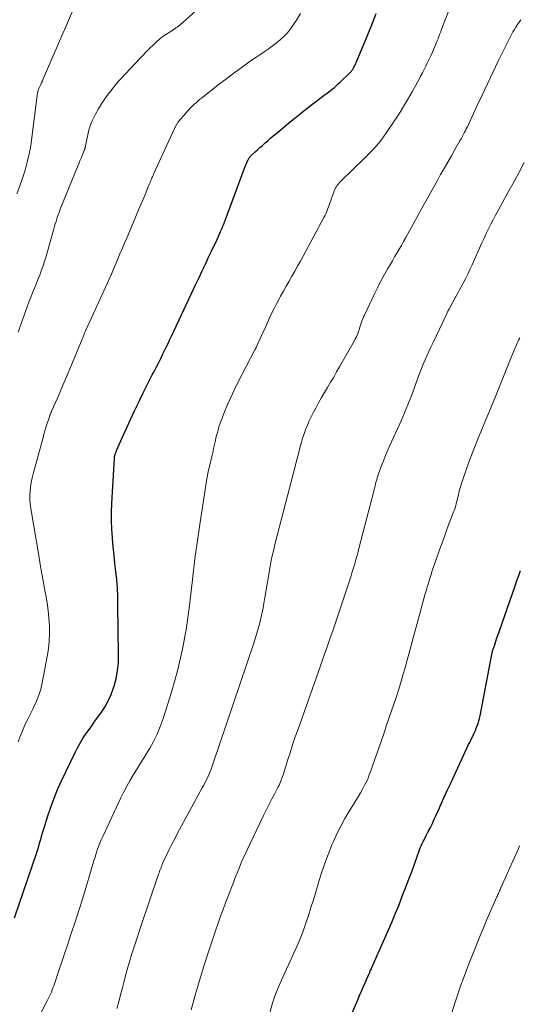
# Model space of a CAD drawing. Units: feet. Extents: x 1965000 to 1970029, y 555000 to 560000.
# Drawn here: x 1965471 to 1965552, y 557142 to 557303 of the extents above; entities that cross this region are included whole.
import ezdxf

# ---------------------------------------------------------------- set-up
doc = ezdxf.new("R2010")
doc.units = ezdxf.units.FT
doc.header["$LTSCALE"] = 100
doc.header["$MEASUREMENT"] = 0
doc.layers.add('CONTOUR INDEX', color=32, linetype='Continuous', lineweight=25)
doc.layers.add('CONTOUR INTERMEDIATE', color=40, linetype='Continuous', lineweight=15)

msp = doc.modelspace()

# ---------------------------------------------------------------- linework, layer by layer
at = {"layer": 'CONTOUR INDEX', "flags": 128}
for points, elevation in [([(1965476, 557174.23), (1965476.53, 557175.67), (1965477.12, 557177.09), (1965477.76, 557178.49), (1965480.02, 557183.22), (1965480.42, 557184), (1965480.84, 557184.77), (1965481.3, 557185.51), (1965481.79, 557186.24), (1965482.3, 557186.96), (1965482.8, 557187.67), (1965483.32, 557188.39), (1965483.83, 557189.1), (1965484.16, 557189.56), (1965484.8, 557190.53), (1965485.36, 557191.54), (1965485.83, 557192.59), (1965486.23, 557193.67), (1965486.32, 557193.95), (1965486.65, 557195.21), (1965486.9, 557196.48), (1965487.03, 557197.77), (1965487.07, 557199.07), (1965486.96, 557207.21), (1965486.92, 557208.57), (1965486.86, 557209.93), (1965486.75, 557211.29), (1965486.62, 557212.65), (1965486.47, 557214), (1965486.33, 557215.36), (1965486.19, 557216.72), (1965486.07, 557218.08), (1965486.06, 557218.17), (1965485.97, 557219.58), (1965485.91, 557220.99), (1965485.92, 557222.39), (1965485.97, 557223.8), (1965486.38, 557231.2), (1965486.38, 557231.29), (1965486.39, 557231.38), (1965486.41, 557231.48), (1965486.43, 557231.57), (1965486.45, 557231.66), (1965486.48, 557231.75), (1965486.51, 557231.83), (1965486.54, 557231.92), (1965486.56, 557231.98), (1965486.6, 557232.09), (1965486.65, 557232.2), (1965486.7, 557232.32), (1965486.74, 557232.43), (1965487.87, 557234.98), (1965488.47, 557236.29), (1965489.06, 557237.6), (1965489.68, 557238.91), (1965490.3, 557240.21), (1965490.6, 557240.83), (1965491.08, 557241.82), (1965491.56, 557242.8), (1965492.06, 557243.78), (1965492.56, 557244.75), (1965492.8, 557245.22), (1965493.18, 557245.96), (1965493.56, 557246.7), (1965493.93, 557247.44), (1965494.3, 557248.19), (1965494.67, 557248.94), (1965495.03, 557249.69), (1965495.39, 557250.44), (1965495.75, 557251.19), (1965499.67, 557259.56), (1965500.18, 557260.66), (1965500.7, 557261.76), (1965501.22, 557262.86), (1965501.74, 557263.96), (1965502.21, 557264.94), (1965502.5, 557265.55), (1965502.79, 557266.16), (1965503.07, 557266.77), (1965503.35, 557267.38), (1965503.7, 557268.16), (1965503.8, 557268.39), (1965503.9, 557268.61), (1965503.99, 557268.83), (1965504.08, 557269.06), (1965504.17, 557269.28), (1965504.26, 557269.51), (1965504.35, 557269.73), (1965504.43, 557269.96), (1965507.61, 557278.49), (1965507.71, 557278.76), (1965507.82, 557279.03), (1965507.94, 557279.29), (1965508.06, 557279.56), (1965508.21, 557279.9), (1965508.26, 557279.99), (1965508.31, 557280.08), (1965508.37, 557280.17), (1965508.43, 557280.26), (1965508.49, 557280.34), (1965508.56, 557280.42), (1965508.63, 557280.49), (1965508.71, 557280.56), (1965509.34, 557281.15), (1965509.73, 557281.51), (1965510.13, 557281.87), (1965510.53, 557282.22), (1965510.93, 557282.58), (1965511.44, 557283.02), (1965511.87, 557283.4), (1965512.3, 557283.77), (1965512.74, 557284.14), (1965513.18, 557284.51), (1965514.48, 557285.6), (1965515.58, 557286.51), (1965516.69, 557287.4), (1965517.81, 557288.28), (1965518.94, 557289.15), (1965520.62, 557290.41), (1965520.95, 557290.66), (1965521.29, 557290.92), (1965521.62, 557291.18), (1965521.95, 557291.44), (1965522.27, 557291.7), (1965522.59, 557291.98), (1965522.9, 557292.26), (1965523.21, 557292.54), (1965524.79, 557294.05), (1965524.88, 557294.14), (1965524.97, 557294.23), (1965525.04, 557294.33), (1965525.12, 557294.43), (1965525.19, 557294.53), (1965525.26, 557294.63), (1965525.32, 557294.74), (1965525.39, 557294.85), (1965525.46, 557294.99), (1965525.56, 557295.18), (1965525.65, 557295.37), (1965525.74, 557295.55), (1965525.82, 557295.75), (1965527.42, 557299.53), (1965528.28, 557301.63), (1965529.09, 557303.74)], 840), ([(1965524.62, 557139.37), (1965526.07, 557142.76), (1965526.37, 557143.45), (1965526.67, 557144.15), (1965526.98, 557144.84), (1965527.28, 557145.53), (1965527.73, 557146.55), (1965527.81, 557146.74), (1965527.89, 557146.92), (1965527.97, 557147.11), (1965528.05, 557147.29), (1965528.13, 557147.47), (1965528.22, 557147.66), (1965528.3, 557147.84), (1965528.38, 557148.03), (1965530.5, 557152.82), (1965531.09, 557154.18), (1965531.68, 557155.54), (1965532.25, 557156.92), (1965532.81, 557158.29), (1965533.35, 557159.67), (1965533.89, 557161.06), (1965534.41, 557162.45), (1965534.93, 557163.84), (1965536.1, 557167.08), (1965536.22, 557167.39), (1965536.34, 557167.7), (1965536.47, 557168), (1965536.61, 557168.3), (1965536.75, 557168.6), (1965536.9, 557168.9), (1965537.05, 557169.2), (1965537.2, 557169.49), (1965537.58, 557170.22), (1965537.92, 557170.89), (1965538.25, 557171.55), (1965538.56, 557172.23), (1965538.87, 557172.9), (1965539.23, 557173.7), (1965539.71, 557174.77), (1965540.2, 557175.85), (1965540.69, 557176.92), (1965541.19, 557177.99), (1965544.16, 557184.41), (1965544.34, 557184.79), (1965544.52, 557185.17), (1965544.71, 557185.55), (1965544.9, 557185.93), (1965545.08, 557186.31), (1965545.26, 557186.7), (1965545.42, 557187.09), (1965545.58, 557187.48), (1965545.72, 557187.87), (1965545.85, 557188.28), (1965545.95, 557188.68), (1965546.04, 557189.09), (1965547.88, 557198.84), (1965547.9, 557198.96), (1965547.93, 557199.09), (1965547.95, 557199.21), (1965547.98, 557199.34), (1965548.01, 557199.46), (1965548.05, 557199.59), (1965548.08, 557199.71), (1965548.12, 557199.83), (1965548.42, 557200.72), (1965548.6, 557201.28), (1965548.79, 557201.84), (1965548.99, 557202.41), (1965549.18, 557202.97), (1965551.74, 557210.36), (1965552.04, 557211.19), (1965552.34, 557212.01), (1965552.65, 557212.84)], 860), ([(1965470.07, 557156.14), (1965473.71, 557166.82), (1965473.87, 557167.32), (1965474.03, 557167.82), (1965474.18, 557168.33), (1965474.32, 557168.83), (1965474.46, 557169.34), (1965474.61, 557169.84), (1965474.76, 557170.35), (1965474.91, 557170.85), (1965475.51, 557172.78), (1965476, 557174.23)], 840)]:
    msp.add_lwpolyline(points, dxfattribs=dict(at, elevation=elevation))
at = {"layer": 'CONTOUR INTERMEDIATE', "flags": 128}
for points, elevation in [([(1965470.67, 557251.76), (1965471.17, 557253.17), (1965472.16, 557255.89), (1965472.44, 557256.66), (1965472.73, 557257.42), (1965473.03, 557258.18), (1965473.34, 557258.93), (1965473.5, 557259.31), (1965473.73, 557259.87), (1965473.96, 557260.44), (1965474.19, 557261.02), (1965474.4, 557261.59), (1965474.61, 557262.17), (1965474.81, 557262.75), (1965474.99, 557263.34), (1965475.17, 557263.92), (1965476.49, 557268.62), (1965476.61, 557269.03), (1965476.73, 557269.43), (1965476.85, 557269.83), (1965476.98, 557270.23), (1965477.11, 557270.62), (1965477.25, 557271.02), (1965477.4, 557271.41), (1965477.55, 557271.8), (1965480.38, 557278.75), (1965480.57, 557279.22), (1965480.76, 557279.68), (1965480.95, 557280.14), (1965481.14, 557280.6), (1965481.47, 557281.41), (1965481.49, 557281.46), (1965481.51, 557281.52), (1965481.53, 557281.58), (1965481.54, 557281.64), (1965481.55, 557281.7), (1965481.57, 557281.76), (1965481.58, 557281.82), (1965481.59, 557281.88), (1965482.1, 557284.22), (1965482.27, 557284.91), (1965482.49, 557285.59), (1965482.76, 557286.25), (1965483.06, 557286.89), (1965483.29, 557287.34), (1965483.76, 557288.18), (1965484.26, 557289), (1965484.8, 557289.8), (1965485.37, 557290.57), (1965486.6, 557292.14), (1965486.69, 557292.27), (1965486.8, 557292.39), (1965486.9, 557292.51), (1965487, 557292.63), (1965487.11, 557292.75), (1965487.21, 557292.87), (1965487.32, 557292.99), (1965487.43, 557293.1), (1965490.5, 557296.41), (1965491.05, 557296.98), (1965491.6, 557297.55), (1965492.17, 557298.11), (1965492.74, 557298.66), (1965493.36, 557299.24), (1965493.64, 557299.48), (1965493.92, 557299.72), (1965494.22, 557299.94), (1965494.52, 557300.15), (1965495.72, 557300.94), (1965495.95, 557301.09), (1965496.17, 557301.24), (1965496.4, 557301.39), (1965496.62, 557301.55), (1965496.84, 557301.71), (1965497.06, 557301.87), (1965497.26, 557302.05), (1965497.47, 557302.23), (1965504.26, 557308.46)], 832), ([(1965471.7, 557135.27), (1965475.48, 557142.71), (1965475.64, 557143.04), (1965475.79, 557143.37), (1965475.94, 557143.7), (1965476.09, 557144.03), (1965476.22, 557144.37), (1965476.35, 557144.71), (1965476.48, 557145.05), (1965476.6, 557145.39), (1965477.33, 557147.55), (1965477.81, 557148.98), (1965478.29, 557150.41), (1965478.77, 557151.84), (1965479.24, 557153.27), (1965480.13, 557156), (1965480.67, 557157.67), (1965481.2, 557159.35), (1965481.71, 557161.02), (1965482.22, 557162.7), (1965482.87, 557164.91), (1965483.04, 557165.49), (1965483.22, 557166.06), (1965483.4, 557166.64), (1965483.59, 557167.21), (1965483.79, 557167.78), (1965484, 557168.34), (1965484.23, 557168.89), (1965484.48, 557169.44), (1965487.41, 557175.71), (1965487.89, 557176.69), (1965488.4, 557177.65), (1965488.94, 557178.6), (1965489.5, 557179.53), (1965490.08, 557180.46), (1965490.66, 557181.38), (1965491.23, 557182.31), (1965491.8, 557183.25), (1965492.09, 557183.72), (1965492.75, 557184.9), (1965493.35, 557186.12), (1965493.87, 557187.37), (1965494.32, 557188.66), (1965495.69, 557192.98), (1965496.67, 557196.46), (1965497.51, 557199.98), (1965498.14, 557203.53), (1965498.63, 557207.12), (1965498.72, 557208.03), (1965499.1, 557211.39), (1965499.51, 557214.75), (1965499.97, 557218.11), (1965500.46, 557221.46), (1965501.16, 557226.03), (1965501.33, 557227.09), (1965501.53, 557228.14), (1965501.75, 557229.19), (1965501.99, 557230.24), (1965502.28, 557231.47), (1965502.38, 557231.9), (1965502.48, 557232.33), (1965502.57, 557232.76), (1965502.66, 557233.19), (1965502.76, 557233.62), (1965502.85, 557234.05), (1965502.95, 557234.48), (1965503.06, 557234.9), (1965503.13, 557235.19), (1965503.28, 557235.75), (1965503.44, 557236.31), (1965503.63, 557236.86), (1965503.84, 557237.41), (1965504.35, 557238.72), (1965504.84, 557239.91), (1965505.36, 557241.09), (1965505.91, 557242.26), (1965506.48, 557243.41), (1965509.3, 557248.84), (1965509.34, 557248.93), (1965509.39, 557249.01), (1965509.43, 557249.1), (1965509.47, 557249.18), (1965509.52, 557249.27), (1965509.56, 557249.36), (1965509.6, 557249.44), (1965509.64, 557249.53), (1965510.23, 557250.84), (1965510.56, 557251.57), (1965510.9, 557252.31), (1965511.23, 557253.05), (1965511.57, 557253.79), (1965511.64, 557253.96), (1965512.03, 557254.77), (1965512.42, 557255.58), (1965512.83, 557256.38), (1965513.26, 557257.18), (1965513.5, 557257.62), (1965513.95, 557258.44), (1965514.41, 557259.26), (1965514.87, 557260.08), (1965515.34, 557260.89), (1965515.81, 557261.7), (1965516.27, 557262.51), (1965516.73, 557263.33), (1965517.18, 557264.16), (1965520.56, 557270.43), (1965520.73, 557270.75), (1965520.88, 557271.08), (1965521.02, 557271.41), (1965521.15, 557271.75), (1965521.53, 557272.81), (1965521.68, 557273.21), (1965521.82, 557273.62), (1965521.97, 557274.03), (1965522.11, 557274.43), (1965522.24, 557274.81), (1965522.33, 557275.03), (1965522.42, 557275.23), (1965522.54, 557275.43), (1965522.66, 557275.62), (1965522.67, 557275.64), (1965522.82, 557275.83), (1965522.97, 557276.02), (1965523.13, 557276.2), (1965523.3, 557276.37), (1965527.15, 557280.09), (1965527.63, 557280.57), (1965528.1, 557281.05), (1965528.57, 557281.54), (1965529.02, 557282.04), (1965529.46, 557282.55), (1965529.89, 557283.08), (1965530.29, 557283.62), (1965530.68, 557284.17), (1965532.14, 557286.36), (1965532.57, 557287), (1965532.98, 557287.65), (1965533.39, 557288.31), (1965533.78, 557288.97), (1965534.17, 557289.64), (1965534.56, 557290.3), (1965534.94, 557290.97), (1965535.31, 557291.65), (1965536.04, 557292.95), (1965536.34, 557293.5), (1965536.64, 557294.05), (1965536.92, 557294.61), (1965537.21, 557295.17), (1965537.48, 557295.73), (1965537.75, 557296.3), (1965538.01, 557296.87), (1965538.26, 557297.44), (1965538.99, 557299.18), (1965539.09, 557299.4), (1965539.18, 557299.63), (1965539.27, 557299.86), (1965539.36, 557300.09), (1965539.44, 557300.32), (1965539.53, 557300.55), (1965539.62, 557300.78), (1965539.71, 557301.01), (1965542.78, 557309.05)], 844), ([(1965470.46, 557274.33), (1965470.94, 557275.61), (1965471.38, 557276.9), (1965471.8, 557278.2), (1965472.16, 557279.51), (1965472.48, 557280.83), (1965472.73, 557282.17), (1965472.93, 557283.52), (1965473.77, 557290.37), (1965473.79, 557290.52), (1965473.81, 557290.66), (1965473.84, 557290.81), (1965473.87, 557290.95), (1965473.91, 557291.09), (1965473.95, 557291.23), (1965474, 557291.37), (1965474.06, 557291.51), (1965474.22, 557291.86), (1965474.36, 557292.17), (1965474.5, 557292.48), (1965474.64, 557292.79), (1965474.78, 557293.11), (1965479.6, 557304.26)], 828), ([(1965470.67, 557184.85), (1965470.95, 557185.64), (1965471.26, 557186.42), (1965471.59, 557187.19), (1965471.95, 557187.95), (1965472.31, 557188.7), (1965472.68, 557189.46), (1965473.05, 557190.21), (1965473.24, 557190.58), (1965473.68, 557191.53), (1965474.06, 557192.5), (1965474.35, 557193.49), (1965474.6, 557194.51), (1965475.43, 557198.79), (1965475.63, 557200.04), (1965475.76, 557201.28), (1965475.8, 557202.54), (1965475.78, 557203.79), (1965475.69, 557205.05), (1965475.57, 557206.31), (1965475.4, 557207.56), (1965475.19, 557208.8), (1965475.1, 557209.31), (1965474.82, 557210.81), (1965474.55, 557212.31), (1965474.29, 557213.81), (1965474.03, 557215.31), (1965472.74, 557222.94), (1965472.64, 557223.66), (1965472.58, 557224.37), (1965472.58, 557225.09), (1965472.61, 557225.81), (1965472.69, 557226.52), (1965472.79, 557227.24), (1965472.94, 557227.94), (1965473.11, 557228.64), (1965474.74, 557234.57), (1965474.89, 557235.11), (1965475.05, 557235.65), (1965475.21, 557236.19), (1965475.38, 557236.73), (1965475.6, 557237.42), (1965475.66, 557237.61), (1965475.73, 557237.8), (1965475.8, 557237.99), (1965475.87, 557238.18), (1965475.95, 557238.37), (1965476.03, 557238.56), (1965476.11, 557238.75), (1965476.19, 557238.94), (1965477.03, 557240.87), (1965477.52, 557242.02), (1965478.02, 557243.18), (1965478.51, 557244.34), (1965478.99, 557245.5), (1965481.37, 557251.24), (1965481.42, 557251.36), (1965481.47, 557251.49), (1965481.52, 557251.61), (1965481.57, 557251.73), (1965481.65, 557251.94), (1965481.66, 557251.96), (1965481.67, 557251.98), (1965481.68, 557252), (1965481.69, 557252.02), (1965481.72, 557252.1), (1965481.73, 557252.13), (1965481.74, 557252.15), (1965481.75, 557252.17), (1965481.76, 557252.19), (1965485.51, 557260.41), (1965485.88, 557261.23), (1965486.24, 557262.04), (1965486.59, 557262.87), (1965486.94, 557263.69), (1965487.29, 557264.52), (1965487.64, 557265.34), (1965487.99, 557266.17), (1965488.34, 557266.99), (1965490.39, 557271.82), (1965490.7, 557272.56), (1965491.01, 557273.3), (1965491.32, 557274.05), (1965491.63, 557274.79), (1965492.07, 557275.86), (1965492.15, 557276.07), (1965492.24, 557276.28), (1965492.32, 557276.49), (1965492.41, 557276.7), (1965492.5, 557276.91), (1965492.58, 557277.12), (1965492.68, 557277.33), (1965492.77, 557277.54), (1965496.19, 557284.97), (1965496.24, 557285.08), (1965496.28, 557285.18), (1965496.33, 557285.28), (1965496.38, 557285.38), (1965496.43, 557285.49), (1965496.48, 557285.59), (1965496.53, 557285.68), (1965496.59, 557285.77), (1965496.65, 557285.86), (1965496.71, 557285.94), (1965496.77, 557286.03), (1965496.84, 557286.11), (1965498.34, 557287.85), (1965498.6, 557288.13), (1965498.86, 557288.41), (1965499.13, 557288.68), (1965499.41, 557288.94), (1965499.69, 557289.2), (1965499.98, 557289.45), (1965500.27, 557289.7), (1965500.57, 557289.93), (1965503.53, 557292.25), (1965504.5, 557293), (1965505.47, 557293.74), (1965506.46, 557294.46), (1965507.44, 557295.18), (1965508.1, 557295.65), (1965508.77, 557296.12), (1965509.44, 557296.58), (1965510.12, 557297.03), (1965510.8, 557297.48), (1965511.48, 557297.93), (1965512.14, 557298.41), (1965512.78, 557298.91), (1965513.41, 557299.43), (1965513.43, 557299.45), (1965514.04, 557300.02), (1965514.6, 557300.62), (1965515.11, 557301.27), (1965515.59, 557301.95), (1965516.07, 557302.69), (1965516.72, 557303.78)], 836), ([(1965486.78, 557141.32), (1965487.09, 557142.44), (1965487.39, 557143.57), (1965487.68, 557144.7), (1965487.97, 557145.82), (1965488.26, 557146.95), (1965488.56, 557148.07), (1965488.89, 557149.19), (1965489.23, 557150.3), (1965489.27, 557150.41), (1965489.64, 557151.57), (1965490.01, 557152.73), (1965490.4, 557153.89), (1965490.79, 557155.04), (1965493.58, 557163.28), (1965493.66, 557163.5), (1965493.73, 557163.72), (1965493.81, 557163.94), (1965493.89, 557164.16), (1965493.98, 557164.37), (1965494.06, 557164.59), (1965494.16, 557164.8), (1965494.25, 557165.01), (1965494.89, 557166.39), (1965495.32, 557167.29), (1965495.75, 557168.18), (1965496.21, 557169.06), (1965496.67, 557169.94), (1965500.69, 557177.35), (1965500.94, 557177.82), (1965501.19, 557178.29), (1965501.43, 557178.77), (1965501.66, 557179.25), (1965501.88, 557179.74), (1965502.09, 557180.23), (1965502.28, 557180.72), (1965502.46, 557181.23), (1965509.13, 557201), (1965509.58, 557202.42), (1965509.98, 557203.85), (1965510.32, 557205.3), (1965510.62, 557206.75), (1965510.69, 557207.14), (1965510.91, 557208.41), (1965511.13, 557209.69), (1965511.35, 557210.96), (1965511.56, 557212.24), (1965511.78, 557213.51), (1965512.03, 557214.78), (1965512.31, 557216.04), (1965512.62, 557217.3), (1965515.97, 557230.27), (1965516.15, 557230.97), (1965516.33, 557231.66), (1965516.51, 557232.36), (1965516.69, 557233.06), (1965516.89, 557233.76), (1965517.09, 557234.45), (1965517.32, 557235.13), (1965517.56, 557235.81), (1965517.58, 557235.86), (1965517.86, 557236.56), (1965518.15, 557237.25), (1965518.47, 557237.92), (1965518.81, 557238.59), (1965519.23, 557239.35), (1965519.69, 557240.21), (1965520.17, 557241.05), (1965520.66, 557241.89), (1965521.15, 557242.73), (1965521.65, 557243.56), (1965522.15, 557244.4), (1965522.63, 557245.24), (1965523.11, 557246.08), (1965525.48, 557250.26), (1965525.67, 557250.63), (1965525.85, 557251), (1965526.01, 557251.38), (1965526.16, 557251.76), (1965526.19, 557251.87), (1965526.31, 557252.2), (1965526.42, 557252.54), (1965526.53, 557252.88), (1965526.65, 557253.22), (1965526.76, 557253.56), (1965526.89, 557253.89), (1965527.03, 557254.22), (1965527.17, 557254.54), (1965528.86, 557258.09), (1965529.3, 557258.99), (1965529.76, 557259.88), (1965530.23, 557260.77), (1965530.72, 557261.64), (1965531, 557262.12), (1965531.36, 557262.75), (1965531.73, 557263.38), (1965532.09, 557264.01), (1965532.46, 557264.64), (1965532.83, 557265.27), (1965533.19, 557265.9), (1965533.55, 557266.53), (1965533.9, 557267.17), (1965535.72, 557270.46), (1965536.55, 557271.97), (1965537.39, 557273.48), (1965538.23, 557274.99), (1965539.07, 557276.5), (1965539.6, 557277.45), (1965540.18, 557278.48), (1965540.76, 557279.51), (1965541.35, 557280.54), (1965541.94, 557281.57), (1965542.75, 557282.97), (1965542.93, 557283.3), (1965543.11, 557283.62), (1965543.29, 557283.95), (1965543.46, 557284.28), (1965543.63, 557284.61), (1965543.79, 557284.94), (1965543.96, 557285.27), (1965544.12, 557285.61), (1965545.52, 557288.62), (1965546.38, 557290.45), (1965547.25, 557292.29), (1965548.13, 557294.12), (1965549.01, 557295.95), (1965550.72, 557299.48), (1965550.94, 557299.91), (1965551.16, 557300.33), (1965551.39, 557300.74), (1965551.63, 557301.15), (1965551.89, 557301.55), (1965552.15, 557301.95), (1965552.42, 557302.33), (1965552.7, 557302.72)], 848), ([(1965498.92, 557141.15), (1965499.57, 557143.53), (1965500.25, 557145.9), (1965500.97, 557148.25), (1965501.72, 557150.6), (1965502.53, 557153.05), (1965502.9, 557154.17), (1965503.29, 557155.28), (1965503.69, 557156.39), (1965504.1, 557157.49), (1965504.51, 557158.6), (1965504.93, 557159.7), (1965505.35, 557160.8), (1965505.78, 557161.9), (1965506.03, 557162.55), (1965506.6, 557163.96), (1965507.19, 557165.37), (1965507.81, 557166.76), (1965508.45, 557168.15), (1965510.71, 557172.86), (1965511.14, 557173.74), (1965511.57, 557174.61), (1965512.02, 557175.48), (1965512.47, 557176.35), (1965513.1, 557177.54), (1965513.24, 557177.81), (1965513.37, 557178.09), (1965513.49, 557178.36), (1965513.6, 557178.64), (1965513.71, 557178.93), (1965513.81, 557179.21), (1965513.91, 557179.5), (1965514, 557179.79), (1965514.62, 557181.8), (1965515.03, 557183.1), (1965515.45, 557184.39), (1965515.88, 557185.68), (1965516.33, 557186.96), (1965519.99, 557197.26), (1965520.51, 557198.73), (1965521.02, 557200.19), (1965521.54, 557201.66), (1965522.05, 557203.13), (1965522.55, 557204.6), (1965523.05, 557206.07), (1965523.54, 557207.55), (1965524.03, 557209.03), (1965524.77, 557211.31), (1965524.98, 557211.97), (1965525.19, 557212.63), (1965525.39, 557213.29), (1965525.58, 557213.95), (1965525.77, 557214.62), (1965525.96, 557215.28), (1965526.14, 557215.95), (1965526.31, 557216.62), (1965528.68, 557225.8), (1965528.76, 557226.11), (1965528.84, 557226.42), (1965528.92, 557226.73), (1965529, 557227.05), (1965529.08, 557227.36), (1965529.17, 557227.66), (1965529.27, 557227.97), (1965529.37, 557228.28), (1965529.81, 557229.52), (1965530.15, 557230.44), (1965530.51, 557231.35), (1965530.89, 557232.25), (1965531.28, 557233.15), (1965533.14, 557237.25), (1965533.44, 557237.91), (1965533.72, 557238.57), (1965534, 557239.23), (1965534.27, 557239.9), (1965534.53, 557240.58), (1965534.79, 557241.25), (1965535.05, 557241.92), (1965535.3, 557242.6), (1965535.96, 557244.4), (1965536.22, 557245.1), (1965536.49, 557245.81), (1965536.77, 557246.51), (1965537.06, 557247.2), (1965537.37, 557247.89), (1965537.67, 557248.58), (1965537.99, 557249.27), (1965538.31, 557249.95), (1965540.43, 557254.39), (1965540.62, 557254.77), (1965540.8, 557255.15), (1965540.99, 557255.52), (1965541.19, 557255.9), (1965541.38, 557256.28), (1965541.58, 557256.65), (1965541.79, 557257.02), (1965541.99, 557257.39), (1965542.02, 557257.44), (1965542.24, 557257.84), (1965542.46, 557258.24), (1965542.68, 557258.64), (1965542.89, 557259.04), (1965543.25, 557259.72), (1965543.63, 557260.47), (1965544.01, 557261.22), (1965544.37, 557261.98), (1965544.72, 557262.74), (1965546.33, 557266.3), (1965546.68, 557267.07), (1965547.04, 557267.84), (1965547.41, 557268.59), (1965547.79, 557269.35), (1965548.18, 557270.1), (1965548.57, 557270.85), (1965548.97, 557271.59), (1965549.38, 557272.33), (1965550.75, 557274.79), (1965551.6, 557276.33), (1965552.42, 557277.87), (1965553.22, 557279.42)], 852), ([(1965509.9, 557134.24), (1965512.15, 557142.2), (1965512.26, 557142.56), (1965512.38, 557142.91), (1965512.51, 557143.27), (1965512.64, 557143.62), (1965512.78, 557143.95), (1965512.99, 557144.46), (1965513.21, 557144.97), (1965513.44, 557145.47), (1965513.66, 557145.98), (1965515.62, 557150.25), (1965516.16, 557151.48), (1965516.68, 557152.72), (1965517.16, 557153.98), (1965517.61, 557155.25), (1965518.03, 557156.53), (1965518.44, 557157.81), (1965518.84, 557159.1), (1965519.22, 557160.39), (1965519.6, 557161.68), (1965520.1, 557163.3), (1965520.64, 557164.9), (1965521.24, 557166.49), (1965521.87, 557168.06), (1965522.11, 557168.61), (1965522.68, 557169.88), (1965523.3, 557171.13), (1965523.97, 557172.35), (1965524.68, 557173.55), (1965525.37, 557174.64), (1965525.76, 557175.28), (1965526.15, 557175.92), (1965526.52, 557176.57), (1965526.89, 557177.23), (1965527.2, 557177.79), (1965527.4, 557178.17), (1965527.59, 557178.56), (1965527.76, 557178.95), (1965527.91, 557179.35), (1965528.06, 557179.75), (1965528.21, 557180.16), (1965528.35, 557180.56), (1965528.5, 557180.97), (1965529.08, 557182.63), (1965529.52, 557183.86), (1965529.95, 557185.1), (1965530.37, 557186.34), (1965530.79, 557187.58), (1965532.33, 557192.13), (1965532.72, 557193.33), (1965533.1, 557194.54), (1965533.45, 557195.75), (1965533.79, 557196.97), (1965534.12, 557198.19), (1965534.45, 557199.41), (1965534.78, 557200.62), (1965535.11, 557201.84), (1965536.4, 557206.58), (1965536.6, 557207.28), (1965536.79, 557207.98), (1965536.99, 557208.68), (1965537.2, 557209.38), (1965537.24, 557209.53), (1965537.42, 557210.15), (1965537.61, 557210.77), (1965537.8, 557211.39), (1965537.99, 557212.01), (1965538.18, 557212.63), (1965538.39, 557213.25), (1965538.59, 557213.86), (1965538.81, 557214.47), (1965539.44, 557216.23), (1965539.85, 557217.38), (1965540.27, 557218.53), (1965540.69, 557219.67), (1965541.12, 557220.81), (1965541.72, 557222.42), (1965541.84, 557222.76), (1965541.96, 557223.09), (1965542.06, 557223.44), (1965542.16, 557223.78), (1965542.25, 557224.13), (1965542.34, 557224.47), (1965542.42, 557224.82), (1965542.5, 557225.17), (1965542.58, 557225.5), (1965542.7, 557226.01), (1965542.84, 557226.52), (1965542.99, 557227.03), (1965543.15, 557227.53), (1965543.69, 557229.09), (1965544.15, 557230.37), (1965544.62, 557231.64), (1965545.11, 557232.91), (1965545.62, 557234.16), (1965547.88, 557239.64), (1965548.55, 557241.26), (1965549.21, 557242.88), (1965549.87, 557244.51), (1965550.53, 557246.13), (1965551.6, 557248.78), (1965551.72, 557249.08), (1965551.84, 557249.38), (1965551.97, 557249.67), (1965552.1, 557249.97), (1965552.23, 557250.26), (1965552.37, 557250.55), (1965552.51, 557250.84)], 856), ([(1965541.45, 557140.62), (1965541.94, 557142.24), (1965542.47, 557143.86), (1965543.02, 557145.46), (1965543.11, 557145.7), (1965543.65, 557147.18), (1965544.21, 557148.65), (1965544.78, 557150.12), (1965545.37, 557151.58), (1965545.44, 557151.75), (1965546.01, 557153.12), (1965546.58, 557154.49), (1965547.16, 557155.86), (1965547.75, 557157.22), (1965548.78, 557159.58), (1965548.86, 557159.76), (1965548.94, 557159.94), (1965549.02, 557160.12), (1965549.1, 557160.3), (1965549.18, 557160.48), (1965549.26, 557160.66), (1965549.34, 557160.84), (1965549.42, 557161.02), (1965551.86, 557166.47), (1965552.17, 557167.19), (1965552.48, 557167.91)], 864)]:
    msp.add_lwpolyline(points, dxfattribs=dict(at, elevation=elevation))

doc.saveas('drawing.dxf')
